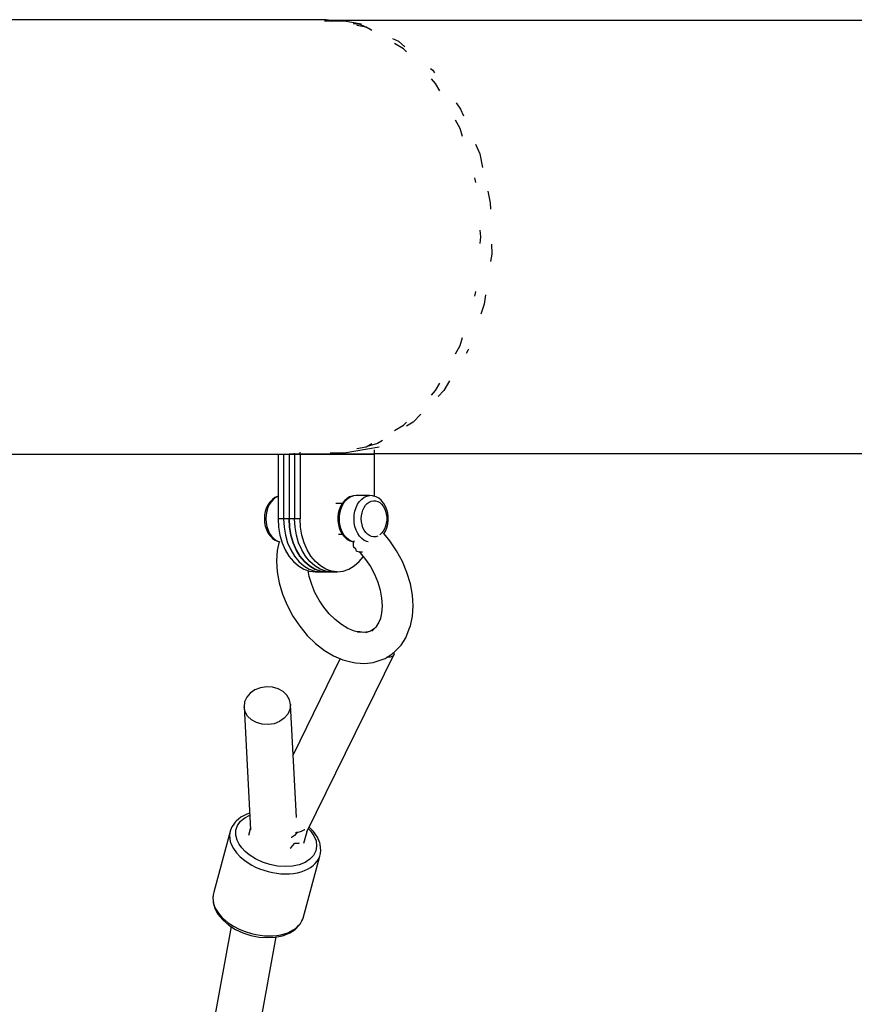
# Model space of a CAD drawing. Units: millimetres. Extents: x -1162 to 18105, y -5523 to 8970.
# Drawn here: x 14232 to 14555, y 4619 to 5000 of the extents above; entities that cross this region are included whole.
import ezdxf

# ---------------------------------------------------------------- set-up
doc = ezdxf.new("R2010")
doc.units = ezdxf.units.MM
doc.header["$LTSCALE"] = 10
doc.layers.add('PV-47BB', color=7, linetype='Continuous')

# ---------------------------------------------------------------- blocks, each defined once
blk = doc.blocks.new('*U2')
at = {"layer": 'PV-47BB'}
for p, q in [((14360.9, 5556.47), (14064.53, 5556.47)), ((14367.82, 5555.89), (14360.15, 5555.89)), ((14364, 5555.89), (14360.9, 5556.47)), ((14368.11, 5556.11), (14361.89, 5556.28)), ((14374.58, 5554.77), (14367.82, 5555.89)), ((14518.2, 5556.11), (14368.11, 5556.11)), ((14650.51, 5556.11), (14518.2, 5556.11)), ((14371.3, 5555.01), (14373.88, 5554.73)), ((14376.38, 5553.6), (14372.71, 5554.28)), ((14373.88, 5554.73), (14377.82, 5552.99)), ((14378.57, 5552.32), (14376.38, 5553.6)), ((14386.48, 5549.15), (14388.85, 5548.1)), ((14390.81, 5545.19), (14387.25, 5547.27)), ((14388.85, 5548.1), (14391.35, 5545.99)), ((14391.93, 5543.99), (14390.81, 5545.19)), ((14401.31, 5537.59), (14402.13, 5536.89)), ((14402.13, 5536.89), (14402.8, 5535.95)), ((14403.21, 5531.82), (14401.59, 5533.57)), ((14404.81, 5528.88), (14403.21, 5531.82)), ((14411.16, 5524.26), (14412.92, 5521.79)), ((14412.92, 5521.79), (14414.02, 5519.23)), ((14412.72, 5514.39), (14410.96, 5517.62)), ((14413.64, 5511.26), (14412.72, 5514.39)), ((14418.73, 5508.22), (14420.31, 5504.53)), ((14420.31, 5504.53), (14421.44, 5499.29)), ((14418.69, 5494.1), (14418.38, 5495.18)), ((14418.76, 5493.4), (14418.69, 5494.1)), ((14423.43, 5490.05), (14424.42, 5485.49)), ((14424.42, 5485.49), (14424.49, 5483.06)), ((14420.73, 5472.32), (14420.49, 5474.9)), ((14420.49, 5469.74), (14420.73, 5472.32)), ((14424.9, 5469.49), (14425.01, 5465.72)), ((14425.01, 5465.72), (14424.56, 5462.76)), ((14418.38, 5449.46), (14418.69, 5450.54)), ((14418.69, 5450.54), (14418.76, 5451.23)), ((14422.61, 5449.91), (14422.06, 5446.32)), ((14422.06, 5446.32), (14420.7, 5442.45)), ((14410.96, 5427.02), (14412.72, 5430.24)), ((14412.72, 5430.24), (14413.64, 5433.37)), ((14415.73, 5428.35), (14415.01, 5427.16)), ((14415.93, 5428.92), (14415.73, 5428.35)), ((14403.21, 5412.81), (14404.81, 5415.75)), ((14408.68, 5416.64), (14406.37, 5412.82)), ((14401.59, 5411.07), (14403.21, 5412.81)), ((14406.37, 5412.82), (14404.2, 5410.58)), ((14397.54, 5403.7), (14394.5, 5400.57)), ((14390.81, 5399.44), (14391.93, 5400.65)), ((14394.5, 5400.57), (14391.94, 5399.02)), ((14387.25, 5397.36), (14390.81, 5399.44)), ((14376.38, 5391.03), (14378.57, 5392.31)), ((14380.77, 5392.29), (14376.72, 5391.23)), ((14382.72, 5393.46), (14380.77, 5392.29)), ((14123.47, 5388.17), (14346.48, 5388.17)), ((14342.22, 5388.17), (14342.22, 5363.17)), ((14344.35, 5388.17), (14344.35, 5363.17)), ((14344.35, 5388.17), (14344.35, 5363.17)), ((14346.48, 5388.17), (14346.48, 5363.17)), ((14346.48, 5388.17), (14350.75, 5388.17)), ((14346.48, 5388.17), (14346.48, 5363.17)), ((14350.75, 5388.17), (14346.48, 5388.17)), ((14346.48, 5388.17), (14348.62, 5388.17)), ((14348.62, 5388.17), (14346.48, 5388.17)), ((14346.48, 5388.17), (14348.62, 5388.17)), ((14348.62, 5388.17), (14346.48, 5388.17)), ((14348.62, 5388.17), (14348.62, 5388.56)), ((14348.62, 5388.17), (14348.62, 5388.56)), ((14348.62, 5388.17), (14348.62, 5363.17)), ((14348.62, 5388.17), (14348.62, 5363.17)), ((14350.75, 5388.17), (14350.75, 5388.96)), ((14350.75, 5388.17), (14379.58, 5388.17)), ((14379.58, 5388.17), (14350.75, 5388.17)), ((14350.75, 5388.17), (14350.75, 5363.17)), ((14362.46, 5388.74), (14367.82, 5388.74)), ((14365.5, 5388.45), (14365.94, 5388.43)), ((14367.15, 5388.74), (14365.94, 5388.43)), ((14365.94, 5388.43), (14366.02, 5388.43)), ((14367.82, 5388.74), (14381.42, 5391.01)), ((14372.71, 5390.35), (14376.38, 5391.03)), ((14379.58, 5388.17), (14379.58, 5389.91)), ((14379.58, 5388.53), (14518.2, 5388.53)), ((14379.58, 5371.87), (14379.58, 5388.17)), ((14518.2, 5388.53), (14606.76, 5388.53)), ((14338.93, 5369.55), (14338.23, 5368.5)), ((14339.63, 5369.9), (14338.89, 5368.79)), ((14339.75, 5370.42), (14338.93, 5369.55)), ((14340.49, 5370.81), (14339.63, 5369.9)), ((14340.05, 5370.71), (14339.75, 5370.42)), ((14340.99, 5371.39), (14340.05, 5370.71)), ((14341.45, 5371.51), (14340.49, 5370.81)), ((14342, 5371.84), (14340.99, 5371.39)), ((14342.22, 5371.84), (14341.45, 5371.51)), ((14342.22, 5371.89), (14342, 5371.84)), ((14367.07, 5369.12), (14364.64, 5369.12)), ((14367.01, 5369.05), (14366.38, 5367.92)), ((14367.77, 5370.01), (14367.01, 5369.05)), ((14367.02, 5368.18), (14367.69, 5369.37)), ((14367.69, 5369.37), (14368.49, 5370.38)), ((14368.06, 5370.29), (14367.77, 5370.01)), ((14368.95, 5371.08), (14368.06, 5370.29)), ((14368.49, 5370.38), (14369.4, 5371.19)), ((14369.94, 5371.65), (14368.95, 5371.08)), ((14369.4, 5371.19), (14370.4, 5371.76)), ((14370.97, 5371.97), (14369.94, 5371.65)), ((14370.4, 5371.76), (14371.45, 5372.09)), ((14371.45, 5372.09), (14370.97, 5371.97)), ((14372.52, 5372.16), (14371.45, 5372.09)), ((14377.67, 5372.16), (14372.52, 5372.16)), ((14373.02, 5368.79), (14373.76, 5369.9)), ((14373.76, 5369.9), (14374.62, 5370.81)), ((14374.62, 5370.81), (14375.58, 5371.51)), ((14375.58, 5371.51), (14376.6, 5371.96)), ((14376.12, 5368.4), (14376.79, 5369.11)), ((14376.6, 5371.96), (14377.67, 5372.16)), ((14376.79, 5369.11), (14377.53, 5369.65)), ((14377.53, 5369.65), (14378.33, 5370)), ((14378.74, 5372.1), (14377.67, 5372.16)), ((14378.33, 5370), (14379.16, 5370.16)), ((14379.22, 5371.98), (14378.74, 5372.1)), ((14379.16, 5370.16), (14379.99, 5370.11)), ((14380.25, 5371.67), (14379.22, 5371.98)), ((14379.99, 5370.11), (14380.81, 5369.87)), ((14381.24, 5371.11), (14380.25, 5371.67)), ((14380.81, 5369.87), (14381.58, 5369.43)), ((14382.14, 5370.33), (14381.24, 5371.11)), ((14381.58, 5369.43), (14382.3, 5368.81)), ((14382.42, 5370.05), (14382.14, 5370.33)), ((14383.19, 5369.09), (14382.42, 5370.05)), ((14383.83, 5367.97), (14383.19, 5369.09)), ((14337.25, 5365.98), (14337, 5364.58)), ((14337.22, 5366.05), (14337.21, 5365.89)), ((14337.21, 5365.89), (14337.21, 5365.8)), ((14337.21, 5365.8), (14337.21, 5365.76)), ((14337.29, 5366.17), (14337.22, 5366.05)), ((14337.67, 5367.3), (14337.25, 5365.98)), ((14337.33, 5366.23), (14337.29, 5366.17)), ((14337.86, 5366.13), (14337.59, 5364.65)), ((14338.23, 5368.5), (14337.67, 5367.3)), ((14338.29, 5367.53), (14337.86, 5366.13)), ((14338.89, 5368.79), (14338.29, 5367.53)), ((14365.55, 5365.29), (14365.38, 5363.86)), ((14365.88, 5366.65), (14365.55, 5365.29)), ((14366.38, 5367.92), (14365.88, 5366.65)), ((14365.97, 5363.9), (14366.14, 5365.4)), ((14366.14, 5365.4), (14366.5, 5366.84)), ((14366.5, 5366.84), (14367.02, 5368.18)), ((14371.72, 5364.65), (14371.99, 5366.13)), ((14371.99, 5366.13), (14372.43, 5367.53)), ((14372.43, 5367.53), (14373.02, 5368.79)), ((14374.53, 5364.32), (14374.74, 5365.47)), ((14374.74, 5365.47), (14375.08, 5366.56)), ((14375.08, 5366.56), (14375.54, 5367.54)), ((14375.54, 5367.54), (14376.12, 5368.4)), ((14382.3, 5368.81), (14382.92, 5368.03)), ((14382.92, 5368.03), (14383.45, 5367.11)), ((14383.45, 5367.11), (14383.86, 5366.07)), ((14384.33, 5366.71), (14383.83, 5367.97)), ((14383.86, 5366.07), (14384.14, 5364.96)), ((14384.68, 5365.35), (14384.33, 5366.71)), ((14384.85, 5363.92), (14384.68, 5365.35)), ((14337, 5364.58), (14336.92, 5363.13)), ((14336.92, 5363.13), (14337.01, 5361.69)), ((14337.01, 5361.69), (14337.27, 5360.29)), ((14337.59, 5364.65), (14337.5, 5363.13)), ((14337.5, 5363.13), (14337.6, 5361.61)), ((14337.6, 5361.61), (14337.87, 5360.14)), ((14346.48, 5363.17), (14342.22, 5363.17)), ((14342.22, 5363.17), (14342.39, 5359.96)), ((14348.62, 5363.17), (14344.35, 5363.17)), ((14344.35, 5363.17), (14344.53, 5359.96)), ((14348.62, 5363.17), (14344.35, 5363.17)), ((14344.35, 5363.17), (14344.53, 5359.96)), ((14346.66, 5359.96), (14346.48, 5363.17)), ((14350.75, 5363.17), (14346.48, 5363.17)), ((14346.48, 5363.17), (14346.66, 5359.96)), ((14348.79, 5359.96), (14348.62, 5363.17)), ((14348.79, 5359.96), (14348.62, 5363.17)), ((14350.93, 5359.96), (14350.75, 5363.17)), ((14365.38, 5363.86), (14365.38, 5362.41)), ((14365.38, 5362.41), (14365.56, 5360.99)), ((14365.97, 5362.37), (14365.97, 5363.9)), ((14366.16, 5360.87), (14365.97, 5362.37)), ((14371.63, 5363.13), (14371.72, 5364.65)), ((14371.73, 5361.61), (14371.63, 5363.13)), ((14372, 5360.14), (14371.73, 5361.61)), ((14374.46, 5363.14), (14374.53, 5364.32)), ((14374.54, 5361.96), (14374.46, 5363.14)), ((14374.75, 5360.81), (14374.54, 5361.96)), ((14384.15, 5361.43), (14383.88, 5360.31)), ((14384.14, 5364.96), (14384.29, 5363.79)), ((14384.29, 5362.6), (14384.15, 5361.43)), ((14384.29, 5363.79), (14384.29, 5362.6)), ((14384.69, 5361.05), (14384.86, 5362.48)), ((14384.86, 5362.48), (14384.85, 5363.92)), ((14337.27, 5360.29), (14337.69, 5358.98)), ((14337.69, 5358.98), (14338.26, 5357.78)), ((14337.87, 5360.14), (14338.32, 5358.75)), ((14338.26, 5357.78), (14338.97, 5356.74)), ((14338.32, 5358.75), (14338.92, 5357.49)), ((14342.39, 5359.96), (14342.92, 5356.83)), ((14344.53, 5359.96), (14345.05, 5356.83)), ((14344.53, 5359.96), (14345.05, 5356.83)), ((14347.19, 5356.83), (14346.66, 5359.96)), ((14346.66, 5359.96), (14347.19, 5356.83)), ((14349.32, 5356.83), (14348.79, 5359.96)), ((14349.32, 5356.83), (14348.79, 5359.96)), ((14351.45, 5356.83), (14350.93, 5359.96)), ((14365.56, 5360.99), (14365.9, 5359.62)), ((14365.9, 5359.62), (14366.4, 5358.36)), ((14366.52, 5359.43), (14366.16, 5360.87)), ((14366.4, 5358.36), (14367.04, 5357.24)), ((14367.04, 5358.1), (14366.52, 5359.43)), ((14367.72, 5356.92), (14367.04, 5358.1)), ((14372.45, 5358.75), (14372, 5360.14)), ((14373.05, 5357.49), (14372.45, 5358.75)), ((14375.1, 5359.73), (14374.75, 5360.81)), ((14375.57, 5358.75), (14375.1, 5359.73)), ((14376.15, 5357.89), (14375.57, 5358.75)), ((14376.82, 5357.19), (14376.15, 5357.89)), ((14382.95, 5358.34), (14382.33, 5357.56)), ((14383.47, 5359.27), (14382.95, 5358.34)), ((14383.22, 5357.29), (14383.86, 5358.42)), ((14383.88, 5360.31), (14383.47, 5359.27)), ((14383.86, 5358.42), (14384.35, 5359.68)), ((14384.35, 5359.68), (14384.69, 5361.05)), ((14338.92, 5357.49), (14339.67, 5356.39)), ((14338.97, 5356.74), (14339.79, 5355.88)), ((14339.67, 5356.39), (14340.53, 5355.49)), ((14339.79, 5355.88), (14340.09, 5355.59)), ((14340.09, 5355.59), (14341.04, 5354.92)), ((14340.53, 5355.49), (14341.49, 5354.8)), ((14341.04, 5354.92), (14342.05, 5354.48)), ((14341.49, 5354.8), (14342.52, 5354.36)), ((14342.58, 5354.35), (14341.82, 5350.87)), ((14342.05, 5354.48), (14342.52, 5354.36)), ((14342.52, 5354.36), (14342.94, 5354.29)), ((14342.92, 5356.83), (14343.79, 5353.86)), ((14343.79, 5353.86), (14344.97, 5351.12)), ((14345.05, 5356.83), (14345.92, 5353.86)), ((14345.05, 5356.83), (14345.92, 5353.86)), ((14345.92, 5353.86), (14347.1, 5351.12)), ((14345.92, 5353.86), (14347.1, 5351.12)), ((14348.05, 5353.86), (14347.19, 5356.83)), ((14347.19, 5356.83), (14348.05, 5353.86)), ((14349.23, 5351.12), (14348.05, 5353.86)), ((14348.05, 5353.86), (14349.23, 5351.12)), ((14350.19, 5353.86), (14349.32, 5356.83)), ((14350.19, 5353.86), (14349.32, 5356.83)), ((14351.37, 5351.12), (14350.19, 5353.86)), ((14351.37, 5351.12), (14350.19, 5353.86)), ((14352.32, 5353.86), (14351.45, 5356.83)), ((14353.5, 5351.12), (14352.32, 5353.86)), ((14365.68, 5357.21), (14367.07, 5357.21)), ((14367.04, 5357.24), (14367.81, 5356.29)), ((14368.53, 5355.91), (14367.72, 5356.92)), ((14367.81, 5356.29), (14368.09, 5356.01)), ((14368.09, 5356.01), (14369, 5355.22)), ((14369.45, 5355.12), (14368.53, 5355.91)), ((14369, 5355.22), (14369.98, 5354.67)), ((14370.44, 5354.55), (14369.45, 5355.12)), ((14369.98, 5354.67), (14371.02, 5354.36)), ((14371.45, 5354.25), (14370.44, 5354.55)), ((14371.02, 5354.36), (14371.45, 5354.25)), ((14371.54, 5354.37), (14371.35, 5353.72)), ((14371.43, 5354.25), (14371.47, 5354.13)), ((14371.69, 5354.7), (14371.54, 5354.37)), ((14373.8, 5356.39), (14373.05, 5357.49)), ((14374.66, 5355.49), (14373.8, 5356.39)), ((14375.62, 5354.8), (14374.66, 5355.49)), ((14376.65, 5354.36), (14375.62, 5354.8)), ((14377.06, 5354.29), (14376.65, 5354.36)), ((14377.57, 5356.66), (14376.82, 5357.19)), ((14378.37, 5356.32), (14377.57, 5356.66)), ((14379.19, 5356.17), (14378.37, 5356.32)), ((14380.03, 5356.23), (14379.19, 5356.17)), ((14380.81, 5356.47), (14380.03, 5356.23)), ((14382.33, 5357.56), (14381.64, 5356.95)), ((14383.19, 5357.25), (14383.22, 5357.29)), ((14385.49, 5354.7), (14383.27, 5357.37)), ((14388.12, 5350.79), (14385.49, 5354.7)), ((14341.82, 5350.87), (14341.56, 5346.9)), ((14344.97, 5351.12), (14346.44, 5348.67)), ((14345.18, 5350.43), (14345.4, 5350.41)), ((14347.1, 5351.12), (14348.57, 5348.67)), ((14347.1, 5351.12), (14348.57, 5348.67)), ((14350.7, 5348.67), (14349.23, 5351.12)), ((14349.23, 5351.12), (14350.7, 5348.67)), ((14352.84, 5348.67), (14351.37, 5351.12)), ((14352.84, 5348.67), (14351.37, 5351.12)), ((14354.97, 5348.67), (14353.5, 5351.12)), ((14371.35, 5353.72), (14371.27, 5353.16)), ((14371.27, 5353.16), (14371.31, 5352.71)), ((14371.31, 5352.71), (14371.48, 5352.37)), ((14371.48, 5352.37), (14372.17, 5351.71)), ((14372.16, 5351.72), (14372.34, 5351.09)), ((14372.34, 5351.09), (14372.45, 5350.83)), ((14372.45, 5350.83), (14372.75, 5350.62)), ((14372.75, 5350.62), (14373.22, 5350.48)), ((14373.22, 5350.48), (14373.85, 5350.4)), ((14373.49, 5350.45), (14374.02, 5349.94)), ((14373.85, 5350.4), (14374.21, 5350.4)), ((14374.21, 5350.4), (14374.61, 5350.4)), ((14374.61, 5350.4), (14374.92, 5350.43)), ((14390.35, 5346.64), (14388.12, 5350.79)), ((14341.56, 5346.9), (14341.83, 5342.69)), ((14346.44, 5348.67), (14348.16, 5346.58)), ((14348.16, 5346.58), (14350.09, 5344.9)), ((14348.57, 5348.67), (14350.29, 5346.58)), ((14348.57, 5348.67), (14350.29, 5346.58)), ((14350.29, 5346.58), (14352.22, 5344.9)), ((14350.29, 5346.58), (14352.22, 5344.9)), ((14352.42, 5346.58), (14350.7, 5348.67)), ((14350.7, 5348.67), (14352.42, 5346.58)), ((14354.35, 5344.9), (14352.42, 5346.58)), ((14352.42, 5346.58), (14354.35, 5344.9)), ((14354.56, 5346.58), (14352.84, 5348.67)), ((14354.56, 5346.58), (14352.84, 5348.67)), ((14356.49, 5344.9), (14354.56, 5346.58)), ((14356.49, 5344.9), (14354.56, 5346.58)), ((14356.69, 5346.58), (14354.97, 5348.67)), ((14358.62, 5344.9), (14356.69, 5346.58)), ((14371.71, 5344.9), (14373.63, 5346.58)), ((14373.63, 5346.58), (14375.21, 5348.5)), ((14374.02, 5349.94), (14376.12, 5347.41)), ((14376.12, 5347.41), (14377.98, 5344.64)), ((14392.15, 5342.32), (14390.35, 5346.64)), ((14341.83, 5342.69), (14342.62, 5338.35)), ((14350.09, 5344.9), (14352.17, 5343.67)), ((14352.17, 5343.67), (14354.37, 5342.92)), ((14352.22, 5344.9), (14354.31, 5343.67)), ((14352.22, 5344.9), (14354.31, 5343.67)), ((14354.31, 5340.78), (14353.89, 5343.09)), ((14354.31, 5343.67), (14356.51, 5342.92)), ((14354.31, 5343.67), (14356.51, 5342.92)), ((14356.44, 5343.67), (14354.35, 5344.9)), ((14354.35, 5344.9), (14356.44, 5343.67)), ((14354.37, 5342.92), (14356.63, 5342.67)), ((14358.64, 5342.92), (14356.44, 5343.67)), ((14356.44, 5343.67), (14358.64, 5342.92)), ((14358.57, 5343.67), (14356.49, 5344.9)), ((14358.57, 5343.67), (14356.49, 5344.9)), ((14356.51, 5342.92), (14358.76, 5342.67)), ((14356.51, 5342.92), (14358.76, 5342.67)), ((14356.63, 5342.67), (14360.9, 5342.67)), ((14360.77, 5342.92), (14358.57, 5343.67)), ((14360.77, 5342.92), (14358.57, 5343.67)), ((14360.71, 5343.67), (14358.62, 5344.9)), ((14360.9, 5342.67), (14358.64, 5342.92)), ((14358.64, 5342.92), (14360.9, 5342.67)), ((14358.76, 5342.67), (14363.03, 5342.67)), ((14358.76, 5342.67), (14363.03, 5342.67)), ((14362.91, 5342.92), (14360.71, 5343.67)), ((14363.03, 5342.67), (14360.77, 5342.92)), ((14363.03, 5342.67), (14360.77, 5342.92)), ((14360.9, 5342.67), (14365.16, 5342.67)), ((14365.16, 5342.67), (14362.91, 5342.92)), ((14365.16, 5342.67), (14367.42, 5342.92)), ((14367.42, 5342.92), (14369.62, 5343.67)), ((14369.62, 5343.67), (14371.71, 5344.9)), ((14377.98, 5344.64), (14379.57, 5341.69)), ((14355.24, 5337.68), (14354.31, 5340.78)), ((14379.57, 5341.69), (14380.84, 5338.63)), ((14380.84, 5338.63), (14381.77, 5335.53)), ((14393.46, 5337.95), (14392.15, 5342.32)), ((14342.62, 5338.35), (14343.94, 5333.98)), ((14356.51, 5334.62), (14355.24, 5337.68)), ((14381.77, 5335.53), (14382.34, 5332.45)), ((14394.26, 5333.61), (14393.46, 5337.95)), ((14343.94, 5333.98), (14345.73, 5329.67)), ((14358.1, 5331.67), (14356.51, 5334.62)), ((14359.96, 5328.9), (14358.1, 5331.67)), ((14382.34, 5332.45), (14382.53, 5329.47)), ((14394.53, 5329.41), (14394.26, 5333.61)), ((14345.73, 5329.67), (14347.96, 5325.51)), ((14362.06, 5326.37), (14359.96, 5328.9)), ((14382.53, 5329.47), (14382.34, 5326.65)), ((14394.26, 5325.43), (14394.53, 5329.41)), ((14347.96, 5325.51), (14350.59, 5321.6)), ((14364.35, 5324.13), (14362.06, 5326.37)), ((14366.78, 5322.24), (14364.35, 5324.13)), ((14381.88, 5324.54), (14381.31, 5323.12)), ((14382.34, 5326.65), (14381.77, 5324.06)), ((14393.46, 5321.77), (14394.26, 5325.43)), ((14350.59, 5321.6), (14353.55, 5318.03)), ((14369.29, 5320.74), (14366.78, 5322.24)), ((14371.83, 5319.66), (14369.29, 5320.74)), ((14373.35, 5319.28), (14371.83, 5319.66)), ((14377.98, 5319.67), (14376.02, 5318.97)), ((14379.52, 5320.65), (14377.98, 5319.67)), ((14380.1, 5321.23), (14378.59, 5319.71)), ((14381.31, 5323.12), (14380.1, 5321.23)), ((14391.69, 5317.14), (14393.05, 5320.51)), ((14393.05, 5320.51), (14393.46, 5321.77)), ((14353.55, 5318.03), (14356.78, 5314.88)), ((14373.92, 5319.41), (14372.98, 5319.37)), ((14375.31, 5319.14), (14372.99, 5319.3)), ((14375.57, 5319.17), (14373.92, 5319.41)), ((14377.13, 5319.37), (14375.31, 5319.14)), ((14389.85, 5314.26), (14391.69, 5317.14)), ((14356.78, 5314.88), (14360.21, 5312.22)), ((14360.21, 5312.22), (14363.75, 5310.1)), ((14386.4, 5310.85), (14387.54, 5311.93)), ((14387.54, 5311.93), (14389.85, 5314.26)), ((14366.32, 5309.01), (14348.04, 5271.79)), ((14353.4, 5241.95), (14387.16, 5310.69)), ((14363.75, 5310.1), (14367.33, 5308.58)), ((14367.33, 5308.58), (14370.88, 5307.68)), ((14379.1, 5307.57), (14380.57, 5308.01)), ((14380.57, 5308.01), (14383.66, 5309.11)), ((14383.66, 5309.11), (14386.4, 5310.85)), ((14385.59, 5309.59), (14384.33, 5309.53)), ((14386.64, 5309.99), (14385.59, 5309.59)), ((14387.16, 5310.69), (14386.64, 5309.99)), ((14387.16, 5310.69), (14387.14, 5311.55)), ((14370.88, 5307.68), (14372.23, 5307.4)), ((14372.23, 5307.4), (14375.76, 5307.15)), ((14375.76, 5307.15), (14379.1, 5307.57)), ((14333.25, 5296.91), (14331.44, 5295.66)), ((14335.39, 5297.75), (14333.25, 5296.91)), ((14337.7, 5298.11), (14335.39, 5297.75)), ((14340.04, 5297.97), (14337.7, 5298.11)), ((14342.24, 5297.34), (14340.04, 5297.97)), ((14344.16, 5296.26), (14342.24, 5297.34)), ((14330.08, 5294.08), (14329.26, 5292.27)), ((14331.44, 5295.66), (14330.08, 5294.08)), ((14345.65, 5294.81), (14344.16, 5296.26)), ((14346.63, 5293.09), (14345.65, 5294.81)), ((14347.02, 5291.21), (14346.63, 5293.09)), ((14329.26, 5292.27), (14329.04, 5290.36)), ((14329.42, 5288.48), (14329.04, 5290.36)), ((14329.04, 5290.36), (14331.56, 5242.72)), ((14346.79, 5289.3), (14345.97, 5287.49)), ((14347.02, 5291.21), (14346.79, 5289.3)), ((14349.33, 5247.52), (14347.02, 5291.21)), ((14330.4, 5286.76), (14329.42, 5288.48)), ((14331.89, 5285.31), (14330.4, 5286.76)), ((14333.81, 5284.24), (14331.89, 5285.31)), ((14344.61, 5285.91), (14342.8, 5284.66)), ((14345.97, 5287.49), (14344.61, 5285.91)), ((14336.01, 5283.61), (14333.81, 5284.24)), ((14338.35, 5283.47), (14336.01, 5283.61)), ((14340.66, 5283.82), (14338.35, 5283.47)), ((14342.8, 5284.66), (14340.66, 5283.82)), ((14327.8, 5247.61), (14325.99, 5246.1)), ((14327.65, 5246.06), (14329.29, 5247.43)), ((14330.11, 5248.79), (14327.8, 5247.61)), ((14329.29, 5247.43), (14331.26, 5248.43)), ((14331.22, 5249.11), (14330.11, 5248.79)), ((14324.33, 5243.88), (14323.81, 5242.61)), ((14324.8, 5244.56), (14324.33, 5243.88)), ((14325.62, 5245.7), (14324.8, 5244.56)), ((14325.99, 5246.1), (14325.62, 5245.7)), ((14325.9, 5242.62), (14326.5, 5244.44)), ((14326.5, 5244.44), (14327.65, 5246.06)), ((14331.52, 5243.49), (14330.72, 5240.51)), ((14356, 5242.03), (14354.29, 5243.76)), ((14323.81, 5242.61), (14317.36, 5218.57)), ((14323.55, 5241.57), (14323.45, 5240.49)), ((14323.45, 5240.49), (14323.5, 5239.38)), ((14323.5, 5239.38), (14323.72, 5238.26)), ((14323.81, 5242.61), (14323.55, 5241.57)), ((14325.86, 5240.68), (14325.9, 5242.62)), ((14326.38, 5238.68), (14325.86, 5240.68)), ((14347.43, 5239.78), (14347.27, 5239.73)), ((14348.62, 5240.57), (14347.43, 5239.78)), ((14349.46, 5241.56), (14348.62, 5240.57)), ((14349.51, 5241.59), (14349.01, 5241.55)), ((14349.59, 5241.88), (14349.46, 5241.56)), ((14351.11, 5242.02), (14349.51, 5241.59)), ((14352.46, 5242.69), (14351.11, 5242.02)), ((14352.24, 5237.6), (14353.44, 5242.09)), ((14352.56, 5242.78), (14352.46, 5242.69)), ((14354, 5243.17), (14354.78, 5242.39)), ((14354.78, 5242.39), (14356.1, 5240.43)), ((14357.47, 5239.87), (14356, 5242.03)), ((14356.1, 5240.43), (14356.91, 5238.43)), ((14358.35, 5237.65), (14357.47, 5239.87)), ((14323.72, 5238.26), (14324.09, 5237.13)), ((14324.09, 5237.13), (14324.94, 5235.44)), ((14327.13, 5237.18), (14326.38, 5238.68)), ((14328.18, 5235.72), (14327.13, 5237.18)), ((14329.5, 5234.33), (14328.18, 5235.72)), ((14346.84, 5235.58), (14347.26, 5235.87)), ((14347.26, 5235.87), (14348.62, 5237.46)), ((14348.62, 5237.46), (14348.66, 5237.54)), ((14348.66, 5237.54), (14348.74, 5237.53)), ((14348.74, 5237.53), (14350.24, 5237.59)), ((14350.24, 5237.59), (14350.48, 5237.69)), ((14357.15, 5236.44), (14356.83, 5234.55)), ((14356.91, 5238.43), (14357.15, 5236.44)), ((14358.47, 5237.12), (14358.35, 5237.65)), ((14358.65, 5235.72), (14358.47, 5237.12)), ((14358.75, 5234.9), (14358.65, 5235.72)), ((14324.94, 5235.44), (14326.11, 5233.8)), ((14326.11, 5233.8), (14327.6, 5232.23)), ((14327.6, 5232.23), (14329.35, 5230.78)), ((14331.06, 5233.03), (14329.5, 5234.33)), ((14333.46, 5231.5), (14331.06, 5233.03)), ((14351.9, 5208.45), (14358.34, 5232.49)), ((14355.95, 5232.83), (14354.55, 5231.33)), ((14356.83, 5234.55), (14355.95, 5232.83)), ((14357.92, 5231.49), (14358.34, 5232.49)), ((14358.34, 5232.49), (14358.6, 5233.53)), ((14358.6, 5233.53), (14358.75, 5234.9)), ((14329.35, 5230.78), (14330.65, 5229.88)), ((14330.65, 5229.88), (14332.05, 5229.05)), ((14332.05, 5229.05), (14333.53, 5228.3)), ((14336.15, 5230.24), (14333.46, 5231.5)), ((14333.53, 5228.3), (14335.08, 5227.64)), ((14339.04, 5229.3), (14336.15, 5230.24)), ((14342.01, 5228.71), (14339.04, 5229.3)), ((14344.97, 5228.5), (14342.01, 5228.71)), ((14347.79, 5228.66), (14344.97, 5228.5)), ((14350.39, 5229.21), (14347.79, 5228.66)), ((14352.67, 5230.1), (14350.39, 5229.21)), ((14354.55, 5231.33), (14352.67, 5230.1)), ((14353.67, 5227.48), (14354.79, 5228.13)), ((14354.79, 5228.13), (14355.78, 5228.86)), ((14355.78, 5228.86), (14356.64, 5229.67)), ((14356.64, 5229.67), (14357.35, 5230.55)), ((14357.35, 5230.55), (14357.92, 5231.49)), ((14335.08, 5227.64), (14336.69, 5227.06)), ((14336.69, 5227.06), (14338.33, 5226.58)), ((14338.33, 5226.58), (14340, 5226.19)), ((14340, 5226.19), (14341.68, 5225.92)), ((14341.68, 5225.92), (14343.35, 5225.74)), ((14343.35, 5225.74), (14345, 5225.67)), ((14345, 5225.67), (14346.62, 5225.71)), ((14346.62, 5225.71), (14348.18, 5225.86)), ((14348.18, 5225.86), (14349.68, 5226.12)), ((14349.68, 5226.12), (14351.11, 5226.47)), ((14351.11, 5226.47), (14352.44, 5226.93)), ((14352.44, 5226.93), (14353.67, 5227.48)), ((14317.1, 5217.53), (14317, 5216.44)), ((14317.06, 5217.24), (14317, 5216.44)), ((14317.1, 5217.53), (14317.06, 5217.24)), ((14317.36, 5218.57), (14317.1, 5217.53)), ((14317, 5216.44), (14317.06, 5215.34)), ((14317, 5216.44), (14317.02, 5215.06)), ((14317.02, 5215.06), (14317.14, 5214.52)), ((14317.06, 5215.34), (14317.27, 5214.21)), ((14317.14, 5214.52), (14317.72, 5212.3)), ((14317.27, 5214.21), (14317.65, 5213.08)), ((14317.65, 5213.08), (14318.17, 5211.96)), ((14317.72, 5212.3), (14318.9, 5210.1)), ((14318.17, 5211.96), (14318.85, 5210.84)), ((14318.85, 5210.84), (14319.67, 5209.76)), ((14318.9, 5210.1), (14320.65, 5207.99)), ((14319.67, 5209.76), (14320.62, 5208.7)), ((14324, 5205.26), (14311.8, 5138.72)), ((14320.62, 5208.7), (14321.71, 5207.69)), ((14320.65, 5207.99), (14320.92, 5207.71)), ((14320.92, 5207.71), (14323.1, 5205.83)), ((14321.71, 5207.69), (14322.9, 5206.73)), ((14322.9, 5206.73), (14324.9, 5205.41)), ((14323.1, 5205.83), (14325.69, 5204.18)), ((14324.9, 5205.41), (14327.09, 5204.26)), ((14348.88, 5204.17), (14350.43, 5205.83)), ((14349.33, 5204.81), (14350.19, 5205.62)), ((14350.19, 5205.62), (14350.91, 5206.5)), ((14350.43, 5205.83), (14350.8, 5206.24)), ((14350.8, 5206.24), (14351.48, 5207.45)), ((14350.91, 5206.5), (14351.48, 5207.45)), ((14351.48, 5207.45), (14351.9, 5208.45)), ((14351.48, 5207.45), (14351.79, 5208.18)), ((14351.79, 5208.18), (14351.9, 5208.45)), ((14325.69, 5204.18), (14328.58, 5202.83)), ((14327.09, 5204.26), (14329.43, 5203.29)), ((14328.58, 5202.83), (14331.68, 5201.82)), ((14329.43, 5203.29), (14331.88, 5202.53)), ((14331.68, 5201.82), (14334.88, 5201.19)), ((14331.88, 5202.53), (14333.55, 5202.15)), ((14333.55, 5202.15), (14335.23, 5201.87)), ((14335.23, 5201.87), (14336.9, 5201.7)), ((14336.9, 5201.7), (14338.55, 5201.63)), ((14338.55, 5201.63), (14340.17, 5201.67)), ((14340.17, 5201.67), (14341.74, 5201.82)), ((14341.1, 5201.14), (14343.9, 5201.72)), ((14341.74, 5201.82), (14343.24, 5202.07)), ((14343.24, 5202.07), (14344.66, 5202.43)), ((14343.9, 5201.72), (14344.28, 5201.82)), ((14344.28, 5201.82), (14346.8, 5202.82)), ((14344.66, 5202.43), (14345.99, 5202.89)), ((14345.99, 5202.89), (14347.22, 5203.44)), ((14346.8, 5202.82), (14348.88, 5204.17)), ((14347.22, 5203.44), (14348.34, 5204.08)), ((14348.34, 5204.08), (14349.33, 5204.81)), ((14329.28, 5134.6), (14341.5, 5201.22)), ((14334.88, 5201.19), (14338.06, 5200.96)), ((14338.06, 5200.96), (14341.1, 5201.14))]:
    blk.add_line(p, q, dxfattribs=at)

msp = doc.modelspace()

# ---------------------------------------------------------------- block references
at = {"layer": 'PV-47BB'}
msp.add_blockref('*U2', (-10.27, -556.17), dxfattribs=at)

doc.saveas('drawing.dxf')
